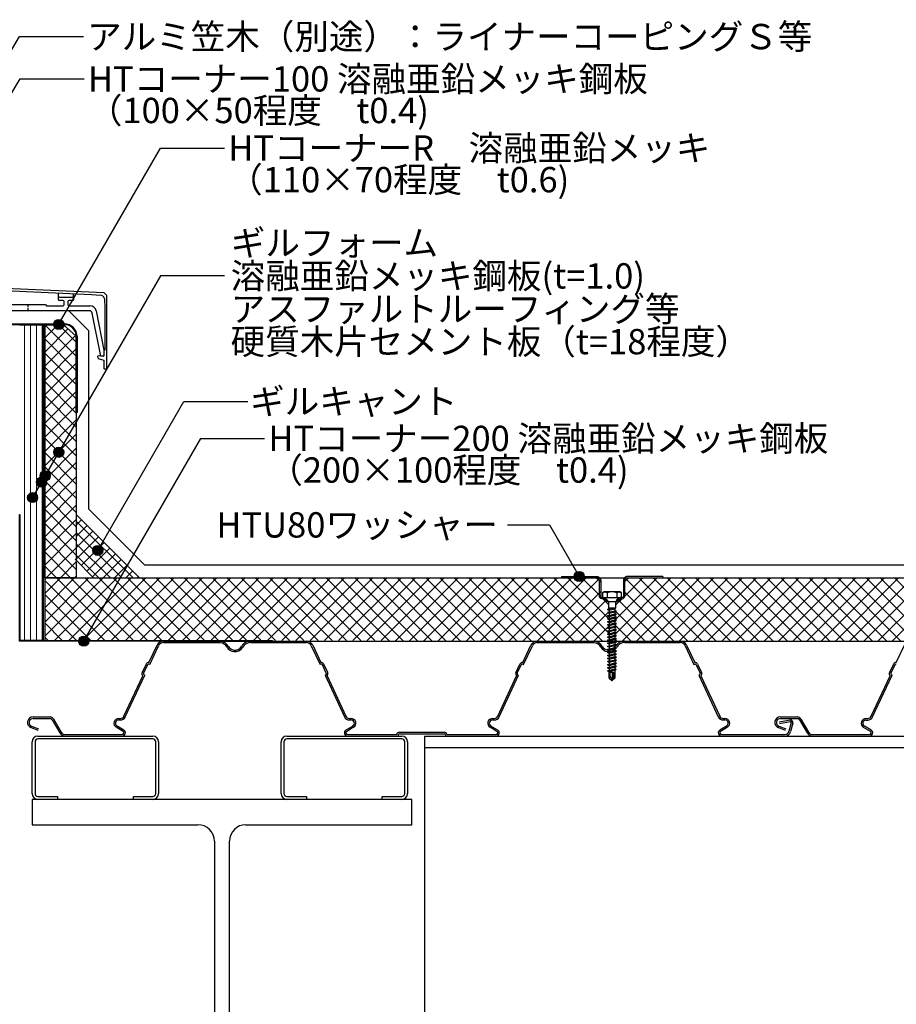
# Model space of a CAD drawing. Units: millimetres. Extents: x 0 to 2760, y 13860 to 15770.
# Drawn here: x 901 to 1594, y 14355 to 15133 of the extents above; entities that cross this region are included whole.
import ezdxf
from ezdxf.enums import TextEntityAlignment as Align

# ---------------------------------------------------------------- set-up
doc = ezdxf.new("R2010")
doc.units = ezdxf.units.MM
for name, pattern in [('DASHED', [19.05, 12.7, -6.35]), ('DASHED2', [9.525, 6.35, -3.175]), ('PLINE2', [3, 2.1, -0.9])]:
    doc.linetypes.add(name, pattern=pattern)
for name, color, linetype in [('bo-do', 3, 'Continuous'), ('BOUSUI', 1, 'Continuous'), ('dannnetu', 6, 'Continuous'), ('dekki', 3, 'Continuous'), ('KANAMONO', 5, 'Continuous'), ('KANAMONO_SCREW', 4, 'Continuous'), ('kasagi', 150, 'Continuous'), ('MOJI', 7, 'Continuous'), ('TEKKOTU', 7, 'Continuous')]:
    doc.layers.add(name, color=color, linetype=linetype)
doc.layers.add('HATCH', color=9, linetype='Continuous', lineweight=9)
doc.styles.add('MSゴシック', font='txt')
pattern_1 = [(45, (-1e-11, 13860), (-5.61266, 5.61266), []), (135, (-1e-11, 13860), (-5.61266, -5.61266), [])]

msp = doc.modelspace()

# ---------------------------------------------------------------- hatches: boundary and pattern name
at = {"layer": 'HATCH'}
h = msp.add_hatch(dxfattribs=at)
h.set_pattern_fill('ANSI31', color=256, scale=1.5, angle=45, style=0)
h.set_pattern_definition([(90, (-1e-11, 13860), (-4.7625, 0), [])])
h.paths.add_polyline_path([(900.92, 14742.29), (901.32, 14742.29), (901.32, 14642.69), (918.86, 14642.69), (918.86, 14892.29), (900.92, 14892.29)])
h = msp.add_hatch(dxfattribs=at)
h.set_pattern_fill('ANSI37', color=256, scale=2.5, style=0)
h.set_pattern_definition(pattern_1)
h.paths.add_polyline_path([(945.85, 14883.3), (935.86, 14892.29), (920.86, 14892.29), (920.86, 14692.29), (945.86, 14692.29)])
h = msp.add_hatch(dxfattribs=at)
h.set_pattern_fill('ANSI37', color=256, scale=2, style=0)
h.set_pattern_definition([(45, (-1e-11, 13860), (-4.490128, 4.490128), []), (135, (-1e-11, 13860), (-4.490128, -4.490128), [])])
h.paths.add_polyline_path([(945.86, 14742.29), (945.86, 14705.94), (959.5, 14692.29), (995.86, 14692.29)])
h = msp.add_hatch(dxfattribs=at)
h.set_pattern_fill('ANSI37', color=256, scale=2.5, style=0)
h.set_pattern_definition(pattern_1)
edge = h.paths.add_edge_path()
edge.add_arc((1357.2, 14690.29), 3, 360, 401.81031)
edge.add_line((1359.44, 14692.29), (920.86, 14692.29))
edge.add_line((920.86, 14692.29), (920.86, 14642.69))
edge.add_line((920.86, 14642.69), (1100.92, 14642.69))
edge.add_line((1100.92, 14642.69), (1366.27, 14642.6))
edge.add_line((1366.27, 14642.6), (1365.57, 14643.01))
edge.add_line((1365.57, 14643.01), (1366.87, 14643.35))
edge.add_line((1366.87, 14643.35), (1366.87, 14644.67))
edge.add_line((1366.87, 14644.67), (1365.57, 14645.43))
edge.add_line((1365.57, 14645.43), (1366.87, 14645.77))
edge.add_line((1366.87, 14645.77), (1366.87, 14647.09))
edge.add_line((1366.87, 14647.09), (1365.57, 14647.85))
edge.add_line((1365.57, 14647.85), (1366.87, 14648.19))
edge.add_line((1366.87, 14648.19), (1366.87, 14649.51))
edge.add_line((1366.87, 14649.51), (1365.57, 14650.27))
edge.add_line((1365.57, 14650.27), (1366.87, 14650.61))
edge.add_line((1366.87, 14650.61), (1366.87, 14651.93))
edge.add_line((1366.87, 14651.93), (1365.57, 14652.69))
edge.add_line((1365.57, 14652.69), (1366.87, 14653.03))
edge.add_line((1366.87, 14653.03), (1366.87, 14654.35))
edge.add_line((1366.87, 14654.35), (1365.57, 14655.11))
edge.add_line((1365.57, 14655.11), (1366.87, 14655.45))
edge.add_line((1366.87, 14655.45), (1366.87, 14656.77))
edge.add_line((1366.87, 14656.77), (1365.57, 14657.53))
edge.add_line((1365.57, 14657.53), (1366.87, 14657.87))
edge.add_line((1366.87, 14657.87), (1366.87, 14659.19))
edge.add_line((1366.87, 14659.19), (1365.57, 14659.95))
edge.add_line((1365.57, 14659.95), (1366.87, 14660.29))
edge.add_line((1366.87, 14660.29), (1366.87, 14661.61))
edge.add_line((1366.87, 14661.61), (1365.57, 14662.37))
edge.add_line((1365.57, 14662.37), (1366.87, 14662.71))
edge.add_line((1366.87, 14662.71), (1366.87, 14664.03))
edge.add_line((1366.87, 14664.03), (1365.57, 14664.79))
edge.add_line((1365.57, 14664.79), (1366.87, 14665.13))
edge.add_line((1366.87, 14665.13), (1366.87, 14666.45))
edge.add_line((1366.87, 14666.45), (1365.57, 14667.21))
edge.add_line((1365.57, 14667.21), (1366.87, 14667.55))
edge.add_line((1366.87, 14667.55), (1366.37, 14668.29))
edge.add_line((1366.37, 14668.29), (1366.37, 14673.29))
edge.add_line((1366.37, 14673.29), (1362.87, 14676.79))
edge.add_line((1362.87, 14676.79), (1362.39, 14676.79))
edge.add_line((1362.39, 14676.79), (1361.62, 14676.79))
edge.add_line((1361.62, 14676.79), (1361.62, 14676.79))
edge.add_line((1361.62, 14676.79), (1361.2, 14676.79))
edge.add_arc((1361.2, 14677.79), 1, 180, 270, ccw=False)
edge.add_line((1360.2, 14677.79), (1360.2, 14690.29))
h = msp.add_hatch(dxfattribs=at)
h.set_pattern_fill('ANSI37', color=256, scale=2.5, style=0)
h.set_pattern_definition(pattern_1)
h.paths.add_polyline_path([(1646.74, 14692.29), (1381.2, 14692.29, 0.414208), (1379.2, 14690.29), (1378.33, 14679.44, -0.736801), (1377.2, 14675.79), (1376.39, 14675.79, 0.198912), (1375.69, 14675.5), (1375.61, 14675.46), (1371.87, 14672.68), (1371.87, 14666.48), (1371.37, 14666.34), (1372.67, 14666), (1371.37, 14665.24), (1371.37, 14663.92), (1372.67, 14663.58), (1371.37, 14662.82), (1371.37, 14661.5), (1372.67, 14661.16), (1371.37, 14660.4), (1371.37, 14659.08), (1372.67, 14658.74), (1371.37, 14657.98), (1371.37, 14656.66), (1372.67, 14656.32), (1371.37, 14655.56), (1371.37, 14654.24), (1372.67, 14653.9), (1371.37, 14653.14), (1371.37, 14651.82), (1372.67, 14651.48), (1371.37, 14650.72), (1371.37, 14649.4), (1372.67, 14649.06), (1371.37, 14648.3), (1371.37, 14646.98), (1372.67, 14646.64), (1371.37, 14645.88), (1371.37, 14644.56), (1372.67, 14644.22), (1371.37, 14643.46), (1371.37, 14642.29), (1661.74, 14642.29), (1661.74, 14667.29), (1646.74, 14667.29)])
h = msp.add_hatch(dxfattribs=at)
h.set_pattern_fill('ANSI37', color=256, scale=2.5, style=0)
h.set_pattern_definition(pattern_1)
h.paths.add_polyline_path([(1605.14, 14642.28), (1649.28, 14642.23, -0.031134), (1650.32, 14642.17, -0.232405), (1656.5, 14638.11, 0.232405), (1660.92, 14635.21, 0.302165), (1666.87, 14638.13, -0.273528), (1674.31, 14642.32), (1718.12, 14642.32, -0.291476), (1723.13, 14639.12), (1729.56, 14625.34, -0.327392), (1731.85, 14624.15), (1734.99, 14617.42, -0.338944), (1734.47, 14614.82), (1749.31, 14582.99, 0.291476), (1752.15, 14581.18), (1753.45, 14581.18, -0.768835), (1755.4, 14574.18), (1755.4, 14574.18), (1755.4, 14574.18, 0.768971), (1753.45, 14581.18), (1752.15, 14581.18, -0.291476), (1749.31, 14582.99), (1749.31, 14582.98), (1734.47, 14614.82, 0.338944), (1734.99, 14617.42), (1731.85, 14624.15, 0.327392), (1729.56, 14625.34), (1723.13, 14639.12, 0.291476), (1718.12, 14642.32), (1674.31, 14642.32, 0.274099), (1666.84, 14638.15, -0.301254), (1660.92, 14635.21, -0.232405), (1656.5, 14638.11, 0.232405), (1650.32, 14642.17, 0.031134), (1649.28, 14642.23), (1605.15, 14642.28, 0.288901), (1600.19, 14639.08), (1593.79, 14625.37, 0.345965), (1591.44, 14624.05), (1588.34, 14617.42, 0.333627), (1588.88, 14614.86), (1574.01, 14582.98, -0.291408), (1571.17, 14581.18), (1569.78, 14581.18, 0.758712), (1567.92, 14574.18), (1567.92, 14574.18), (1567.92, 14574.18, -0.75885), (1569.78, 14581.18), (1571.17, 14581.18, 0.291408), (1574.01, 14582.98), (1588.88, 14614.86, -0.333627), (1588.34, 14617.42), (1588.34, 14617.42), (1591.44, 14624.05, -0.345965), (1593.79, 14625.37), (1600.19, 14639.08, -0.288643)], flags=16)
h.paths.add_polyline_path([(1460.33, 14574.2, 0.768971), (1458.37, 14581.19), (1457.08, 14581.2, -0.291476), (1454.24, 14583), (1454.24, 14583), (1454.24, 14583, 0.291476), (1457.08, 14581.2), (1458.38, 14581.19, -0.768835), (1460.33, 14574.2), (1460.33, 14574.2)], flags=16)
h.paths.add_polyline_path([(2044.74, 14582.99, 0.291476), (2047.58, 14581.18), (2048.88, 14581.18, -0.768835), (2050.83, 14574.18), (2050.84, 14574.18), (2050.83, 14574.18, 0.768971), (2048.88, 14581.18), (2047.58, 14581.18, -0.291476), (2044.74, 14582.99), (2044.74, 14582.98)], flags=16)
h.paths.add_polyline_path([(2158.42, 14574.16, -0.75885), (2160.28, 14581.16), (2161.68, 14581.16, 0.291408), (2164.51, 14582.97), (2179.39, 14614.84, -0.333627), (2178.85, 14617.4), (2178.84, 14617.4), (2178.85, 14617.4, 0.333627), (2179.39, 14614.84), (2164.51, 14582.97, -0.291408), (2161.68, 14581.16), (2160.28, 14581.16, 0.758712), (2158.42, 14574.16), (2158.42, 14574.16)], flags=16)
h.paths.add_polyline_path([(1454.31, 14572.04), (1459.72, 14575.23), (1459.72, 14575.23)])
at = {"layer": 'MOJI'}
h = msp.add_hatch(color=256, dxfattribs=at)
edge = h.paths.add_edge_path()
edge.add_arc((931.98, 14892.48), 4, 0, 360)
h = msp.add_hatch(color=256, dxfattribs=at)
edge = h.paths.add_edge_path()
edge.add_arc((931.98, 14791.47), 4, 0, 360)
h = msp.add_hatch(color=256, dxfattribs=at)
edge = h.paths.add_edge_path()
edge.add_arc((918.37, 14767.91), 4, 0, 360)
h = msp.add_hatch(color=256, dxfattribs=at)
edge = h.paths.add_edge_path()
edge.add_arc((921.28, 14772.94), 4, 0, 360)
h = msp.add_hatch(color=256, dxfattribs=at)
edge = h.paths.add_edge_path()
edge.add_arc((911.32, 14755.69), 4, 0, 360)
h = msp.add_hatch(color=7, dxfattribs=at)
edge = h.paths.add_edge_path()
edge.add_arc((962.84, 14713.96), 4, 0, 360)
h = msp.add_hatch(color=256, dxfattribs=at)
edge = h.paths.add_edge_path()
edge.add_arc((1343.2, 14693.29), 4, 0, 360)
h = msp.add_hatch(color=256, dxfattribs=at)
edge = h.paths.add_edge_path()
edge.add_arc((951.71, 14642.3), 4, 0, 360)

# ---------------------------------------------------------------- linework, layer by layer
at = {"layer": 'bo-do'}
for p, q in [((900.92, 14892.29), (918.86, 14892.29)), ((918.86, 14892.29), (918.86, 14642.69)), ((918.86, 14892.29), (919.86, 14892.29)), ((919.26, 14642.69), (901.32, 14642.69))]:
    msp.add_line(p, q, dxfattribs=at)
at = {"layer": 'bo-do', "color": 3}
for p in [(901.32, 14642.69), (901.32, 14742.29)]:
    msp.add_line(p, (901.32, 14742.29), dxfattribs=at)
at = {"layer": 'BOUSUI'}
for p, q in [((940, 14903.29), (775.92, 14903.29)), ((955.86, 14887.44), (940, 14903.29)), ((955.86, 14746.44), (955.86, 14887.44)), ((1000, 14702.29), (955.86, 14746.44)), ((2281, 14702.29), (1000, 14702.29))]:
    msp.add_line(p, q, dxfattribs=at)
at = {"layer": 'BOUSUI', "linetype": 'DASHED', "lineweight": 15, "ltscale": 0.2}
msp.add_line((919.36, 14892.29), (919.36, 14643.02), dxfattribs=at)
at = {"layer": 'dannnetu'}
for p, q in [((920.86, 14892.29), (935.86, 14892.29)), ((920.86, 14842.29), (920.86, 14892.29)), ((935.86, 14892.29), (945.86, 14883.29)), ((945.86, 14883.29), (945.86, 14692.29)), ((920.86, 14692.29), (920.86, 14842.29)), ((920.86, 14842.29), (920.86, 14842.29)), ((945.86, 14742.29), (995.86, 14692.29)), ((944.86, 14706.94), (959.5, 14692.29)), ((945.86, 14692.29), (920.86, 14692.29)), ((921.92, 14692.29), (2280, 14692.29)), ((1050.92, 14642.29), (2280, 14642.29))]:
    msp.add_line(p, q, dxfattribs=at)
at = {"layer": 'dekki', "linetype": 'Continuous'}
for p, q in [((1014.7, 14642.29), (1058.93, 14642.29)), ((1014.7, 14641.09), (1058.93, 14641.09)), ((1083.79, 14642.33), (1127.62, 14642.33)), ((1083.79, 14641.13), (1127.62, 14641.13)), ((1310.13, 14642.29), (1354.36, 14642.29)), ((1310.13, 14641.09), (1354.36, 14641.09)), ((1379.22, 14642.33), (1423.05, 14642.33)), ((1379.22, 14641.13), (1423.05, 14641.13)), ((1003.29, 14625.39), (1009.68, 14639.1)), ((1003.93, 14623.93), (1010.77, 14638.6)), ((1131.54, 14638.63), (1138.42, 14623.89)), ((1132.63, 14639.14), (1139.06, 14625.36)), ((1298.69, 14625.32), (1305.12, 14639.1)), ((1299.33, 14623.85), (1306.2, 14638.6)), ((1426.97, 14638.63), (1433.85, 14623.89)), ((1428.06, 14639.14), (1434.49, 14625.36)), ((1593.79, 14625.37), (1600.19, 14639.08)), ((1000.97, 14624.16), (997.84, 14617.44)), ((1003.93, 14623.93), (1003.29, 14624.16)), ((1139.05, 14624.12), (1138.42, 14623.89)), ((1144.5, 14617.4), (1141.37, 14624.12)), ((1293.24, 14617.37), (1296.37, 14624.09)), ((1298.69, 14624.09), (1299.33, 14623.85)), ((1433.85, 14623.89), (1434.49, 14624.12)), ((1436.8, 14624.12), (1439.94, 14617.4)), ((1591.48, 14624.14), (1588.34, 14617.42)), ((1002.06, 14623.65), (998.92, 14616.93)), ((1143.41, 14616.9), (1140.28, 14623.62)), ((1294.32, 14616.86), (1297.46, 14623.58)), ((1435.72, 14623.62), (1438.85, 14616.9)), ((1592.56, 14623.63), (1589.43, 14616.91)), ((983.51, 14583), (998.38, 14614.87)), ((984.59, 14582.5), (999.96, 14615.42)), ((999.48, 14615.59), (999.96, 14615.42)), ((1142.86, 14615.56), (1142.38, 14615.38)), ((1142.38, 14615.38), (1157.72, 14582.5)), ((1143.96, 14614.84), (1158.81, 14583)), ((1278.94, 14583), (1293.78, 14614.8)), ((1280.03, 14582.5), (1295.36, 14615.35)), ((1294.88, 14615.52), (1295.36, 14615.35)), ((1438.29, 14615.56), (1437.81, 14615.38)), ((1437.81, 14615.38), (1453.15, 14582.5)), ((1439.39, 14614.84), (1454.24, 14583)), ((1574.01, 14582.99), (1588.88, 14614.86)), ((1575.1, 14582.48), (1590.46, 14615.4)), ((1589.98, 14615.57), (1590.46, 14615.4)), ((911.69, 14582.38), (925.18, 14582.38)), ((911.69, 14581.18), (925.18, 14581.18)), ((926.89, 14580.19), (932.86, 14569.85)), ((927.93, 14580.79), (933.9, 14570.45)), ((979.32, 14581.19), (980.67, 14581.19)), ((979.32, 14579.99), (980.67, 14579.99)), ((1161.64, 14581.19), (1162.99, 14581.19)), ((1161.64, 14579.99), (1162.99, 14579.99)), ((1274.76, 14581.19), (1276.1, 14581.19)), ((1274.76, 14579.99), (1276.1, 14579.99)), ((1457.08, 14581.19), (1458.42, 14581.19)), ((1457.08, 14579.99), (1458.42, 14579.99)), ((1501.15, 14578.42), (1510.08, 14579.99)), ((1501.36, 14577.24), (1510.28, 14578.81)), ((1502.2, 14582.36), (1515.69, 14582.36)), ((1502.2, 14581.16), (1515.69, 14581.16)), ((1510.74, 14577.83), (1508.95, 14571.15)), ((1511.9, 14577.52), (1510.11, 14570.84)), ((1517.39, 14580.17), (1523.36, 14569.84)), ((1518.43, 14580.77), (1524.4, 14570.43)), ((1569.83, 14581.18), (1571.17, 14581.18)), ((1569.83, 14579.98), (1571.17, 14579.98)), ((910.15, 14573.96), (915.58, 14572)), ((910.55, 14575.09), (915.99, 14573.13)), ((982.79, 14571.03), (977.41, 14574.2)), ((983.4, 14572.06), (978.02, 14575.23)), ((1164.29, 14575.23), (1158.91, 14572.06)), ((1164.9, 14574.2), (1159.52, 14571.03)), ((1201.15, 14570.37), (1236.59, 14570.37)), ((1278.23, 14571.03), (1272.85, 14574.2)), ((1278.84, 14572.06), (1273.46, 14575.23)), ((1459.72, 14575.23), (1454.34, 14572.06)), ((1460.33, 14574.2), (1454.95, 14571.03)), ((1500.65, 14573.94), (1506.09, 14571.98)), ((1501.06, 14575.07), (1506.49, 14573.11)), ((1573.3, 14571.01), (1567.92, 14574.18)), ((1573.91, 14572.04), (1568.53, 14575.21)), ((936.81, 14568.49), (982.1, 14568.49)), ((936.81, 14567.29), (982.1, 14567.29)), ((1160.21, 14568.49), (1198.99, 14568.49)), ((1160.21, 14567.29), (1200.17, 14567.29)), ((1200.17, 14568.18), (1200.17, 14567.29)), ((1201.15, 14569.17), (1236.59, 14569.17)), ((1237.58, 14568.18), (1237.58, 14567.29)), ((1237.58, 14567.29), (1277.54, 14567.29)), ((1238.76, 14568.49), (1277.54, 14568.49)), ((1455.64, 14568.49), (1505.85, 14568.49)), ((1455.64, 14567.29), (1505.85, 14567.29)), ((1527.32, 14568.48), (1572.61, 14568.48)), ((1527.32, 14567.28), (1572.61, 14567.28))]:
    msp.add_line(p, q, dxfattribs=at)
for centre, radius, start, end in [((1014.7, 14636.76), 5.53, 90, 154.98576), ((1014.7, 14636.76), 4.33, 90, 154.98576), ((1058.78, 14633.86), 7.19, 82.86687, 89.58527), ((1058.78, 14633.86), 8.39, 82.86687, 89.58527), ((1058.78, 14633.86), 7.19, 30.53595, 82.86697), ((1058.78, 14633.86), 8.39, 30.53595, 82.86697), ((1083.62, 14633.95), 8.39, 88.6459, 149.83797), ((1083.62, 14633.95), 7.19, 88.6459, 149.83797), ((1127.62, 14636.8), 5.53, 24.99945, 90), ((1127.62, 14636.8), 4.33, 24.99945, 90), ((1310.13, 14636.76), 5.53, 90, 154.98576), ((1310.13, 14636.76), 4.33, 90, 154.98576), ((1354.21, 14633.86), 7.19, 82.86687, 89.58527), ((1354.21, 14633.86), 7.19, 30.53595, 82.86697), ((1354.21, 14633.86), 8.39, 30.53595, 82.86697), ((1379.05, 14633.95), 8.39, 88.6459, 149.83797), ((1379.05, 14633.95), 7.19, 88.6459, 149.83797), ((1423.05, 14636.8), 5.53, 24.99945, 90), ((1423.05, 14636.8), 4.33, 24.99945, 90), ((1071.16, 14641.17), 7.19, 210.53595, 262.86697), ((1071.16, 14641.17), 5.99, 210.53595, 262.86697), ((1071.16, 14641.17), 7.19, 262.86687, 329.83797), ((1071.16, 14641.17), 5.99, 262.86687, 329.83797), ((1366.59, 14641.17), 7.19, 210.53595, 262.86697), ((1366.59, 14641.17), 5.99, 210.53595, 262.86697), ((1366.59, 14641.17), 7.19, 262.86687, 329.83797), ((1366.59, 14641.17), 5.99, 262.86687, 329.83797), ((1002.95, 14623.23), 2.18, 81.14786, 154.98886), ((1002.95, 14623.23), 0.985, 69.99548, 154.98886), ((1139.39, 14623.2), 0.985, 25.0069, 109.99638), ((1139.39, 14623.2), 2.18, 25.0069, 98.80468), ((1298.35, 14623.16), 2.18, 81.17688, 154.99098), ((1298.35, 14623.16), 0.985, 70.00018, 154.99098), ((1434.82, 14623.2), 2.18, 25.00584, 98.80468), ((1434.82, 14623.2), 0.985, 25.00584, 109.99873), ((1593.45, 14623.22), 2.18, 81.14786, 154.98886), ((1593.45, 14623.22), 0.985, 69.99548, 154.98886), ((999.82, 14616.52), 2.18, 154.99098, 228.78021), ((999.82, 14616.52), 0.985, 154.99098, 249.9989), ((1142.52, 14616.48), 0.985, 290.0011, 24.99782), ((1142.52, 14616.48), 2.18, 311.19604, 24.99782), ((1295.22, 14616.45), 2.18, 154.99098, 228.78594), ((1295.22, 14616.45), 0.986, 155.04404, 249.93234), ((1437.95, 14616.48), 0.985, 290.00217, 25.00584), ((1437.95, 14616.48), 2.18, 311.19604, 25.00584), ((1590.32, 14616.5), 2.18, 154.99098, 228.78021), ((1590.32, 14616.5), 0.985, 154.99098, 249.9989), ((911.69, 14578.03), 4.35, 90, 248.78319), ((911.69, 14578.03), 3.15, 90, 248.78319), ((925.18, 14579.21), 3.17, 29.99918, 90), ((925.18, 14579.21), 1.97, 29.99918, 90), ((979.32, 14577.44), 3.76, 90, 239.49931), ((979.32, 14577.44), 2.56, 90, 239.49931), ((980.67, 14584.33), 3.13, 270, 335.00055), ((980.67, 14584.33), 4.33, 270, 335.00055), ((1161.64, 14584.33), 4.33, 204.99945, 270), ((1161.64, 14584.33), 3.13, 204.99945, 270), ((1162.99, 14577.44), 3.76, 300.50069, 90), ((1162.99, 14577.44), 2.56, 300.50069, 90), ((1274.76, 14577.44), 3.76, 90, 239.49931), ((1274.76, 14577.44), 2.56, 90, 239.49931), ((1276.1, 14584.33), 3.13, 270, 335.00055), ((1276.1, 14584.33), 4.33, 270, 335.00055), ((1457.08, 14584.33), 4.33, 204.99945, 270), ((1457.08, 14584.33), 3.13, 204.99945, 270), ((1458.42, 14577.44), 3.76, 300.50069, 90), ((1458.42, 14577.44), 2.56, 300.50069, 90), ((1502.2, 14578.01), 4.35, 90, 248.78319), ((1502.2, 14578.01), 3.15, 90, 248.78319), ((1510, 14578.03), 1.97, 344.9969, 90), ((1510, 14578.03), 0.769, 344.9969, 90), ((1515.69, 14579.19), 3.17, 29.99918, 90), ((1515.69, 14579.19), 1.97, 29.99918, 90), ((1569.83, 14577.42), 3.76, 90, 239.49931), ((1569.83, 14577.42), 2.56, 90, 239.49931), ((1571.17, 14584.31), 3.13, 270, 335.00055), ((1571.17, 14584.31), 4.33, 270, 335.00055), ((936.81, 14571.63), 4.33, 203.67883, 270), ((936.81, 14571.63), 3.13, 203.67883, 270), ((982.1, 14569.85), 2.56, 270, 59.49931), ((982.1, 14569.85), 1.36, 270, 59.49931), ((1160.21, 14569.85), 2.56, 120.50069, 270), ((1160.21, 14569.85), 1.36, 120.50069, 270), ((1201.15, 14568.18), 2.18, 90, 171.73136), ((1236.59, 14568.18), 2.18, 8.26864, 90), ((1277.54, 14569.85), 2.56, 270, 59.49931), ((1277.54, 14569.85), 1.36, 270, 59.49931), ((1455.64, 14569.85), 2.56, 120.50069, 270), ((1455.64, 14569.85), 1.36, 120.50069, 270), ((1505.85, 14571.63), 3.13, 270, 350.00136), ((1505.85, 14571.63), 4.33, 270, 350.00136), ((1527.32, 14571.61), 4.33, 203.67883, 270), ((1527.32, 14571.61), 3.13, 203.67883, 270), ((1572.61, 14569.84), 2.56, 270, 59.49931), ((1572.61, 14569.84), 1.36, 270, 59.49931), ((1201.15, 14568.18), 0.985, 90, 180), ((1236.59, 14568.18), 0.985, 0, 90)]:
    msp.add_arc(centre, radius, start, end, dxfattribs=at)
at = {"layer": 'KANAMONO', "color": 4}
for p, q in [((846.46, 14892.89), (936.46, 14892.89)), ((936.46, 14892.29), (846.46, 14892.29)), ((945.86, 14822.89), (945.86, 14882.89)), ((946.46, 14882.89), (946.46, 14822.89)), ((946.46, 14822.89), (945.86, 14822.89))]:
    msp.add_line(p, q, dxfattribs=at)
at = {"layer": 'KANAMONO'}
for p, q in [((919.26, 14892.29), (920.26, 14892.29)), ((919.86, 14642.69), (919.86, 14892.29)), ((920.86, 14892.29), (920.86, 14642.69)), ((1329.2, 14693.29), (1329.2, 14692.29)), ((1409.2, 14693.29), (1409.2, 14692.29)), ((910.92, 14521.89), (910.92, 14562.69)), ((913.22, 14562.69), (913.22, 14521.89)), ((915.52, 14567.29), (1006.32, 14567.29)), ((1006.32, 14564.99), (915.52, 14564.99)), ((1008.62, 14521.89), (1008.62, 14562.69)), ((1010.92, 14562.69), (1010.92, 14521.89)), ((1107.63, 14521.89), (1107.63, 14562.69)), ((1109.93, 14562.69), (1109.93, 14521.89)), ((1112.23, 14567.29), (1203.03, 14567.29)), ((1203.03, 14564.99), (1112.23, 14564.99)), ((1205.33, 14521.89), (1205.33, 14562.69)), ((1207.63, 14562.69), (1207.63, 14521.89)), ((915.52, 14519.59), (930.92, 14519.59)), ((930.92, 14517.29), (915.52, 14517.29)), ((930.92, 14519.59), (930.92, 14517.29)), ((990.92, 14517.29), (990.92, 14519.59)), ((990.92, 14519.59), (1006.32, 14519.59)), ((1006.32, 14517.29), (990.92, 14517.29)), ((1112.23, 14519.59), (1127.63, 14519.59)), ((1127.63, 14517.29), (1112.23, 14517.29)), ((1127.63, 14519.59), (1127.63, 14517.29)), ((1187.63, 14517.29), (1187.63, 14519.59)), ((1187.63, 14519.59), (1203.03, 14519.59)), ((1203.03, 14517.29), (1187.63, 14517.29))]:
    msp.add_line(p, q, dxfattribs=at)
at = {"layer": 'KANAMONO', "linetype": 'DASHED2'}
msp.add_line((1362.39, 14676.79), (1375.85, 14676.79), dxfattribs=at)
at = {"layer": 'KANAMONO', "color": 3}
msp.add_lwpolyline([(1100.92, 14642.29), (900.92, 14642.29), (900.92, 14742.29), (901.32, 14742.29), (901.32, 14642.69), (1100.92, 14642.69)], close=True, dxfattribs=at)
at = {"layer": 'KANAMONO'}
for points in [[(1329.2, 14693.29), (1357.2, 14693.29, -0.414214), (1360.2, 14690.29), (1360.2, 14677.79, 0.414214), (1361.2, 14676.79), (1362.01, 14676.79, -0.161223), (1363.2, 14676.4), (1365.7, 14674.54), (1365.7, 14673.29), (1362.6, 14675.6, 0.161223), (1362.01, 14675.79), (1361.2, 14675.79, -0.414214), (1359.2, 14677.79), (1359.2, 14690.29, 0.414214), (1357.2, 14692.29), (1329.2, 14692.29)], [(1409.2, 14693.29), (1381.2, 14693.29, 0.414214), (1378.2, 14690.29), (1378.2, 14677.79, -0.414214), (1377.2, 14676.79), (1376.39, 14676.79, 0.161223), (1375.2, 14676.4), (1372.7, 14674.54), (1372.7, 14673.29), (1375.8, 14675.6, -0.161223), (1376.39, 14675.79), (1377.2, 14675.79, 0.414214), (1379.2, 14677.79), (1379.2, 14690.29, -0.414214), (1381.2, 14692.29), (1409.2, 14692.29)]]:
    msp.add_lwpolyline(points, format="xyb", dxfattribs=at)
at = {"layer": 'KANAMONO', "color": 4}
for radius in [10, 9.4]:
    msp.add_arc((936.46, 14882.89), radius, 0, 90, dxfattribs=at)
at = {"layer": 'KANAMONO'}
for centre, radius, start, end in [((915.52, 14562.69), 4.6, 90, 180), ((915.52, 14562.69), 2.3, 90, 180), ((1006.32, 14562.69), 4.6, 0, 90), ((1006.32, 14562.69), 2.3, 0, 90), ((1112.23, 14562.69), 4.6, 90, 180), ((1112.23, 14562.69), 2.3, 90, 180), ((1203.03, 14562.69), 4.6, 0, 90), ((1203.03, 14562.69), 2.3, 0, 90), ((915.52, 14521.89), 4.6, 180, 270), ((915.52, 14521.89), 2.3, 180, 270), ((1006.32, 14521.89), 2.3, 270, 0), ((1006.32, 14521.89), 4.6, 270, 0), ((1112.23, 14521.89), 4.6, 180, 270), ((1112.23, 14521.89), 2.3, 180, 270), ((1203.03, 14521.89), 2.3, 270, 0), ((1203.03, 14521.89), 4.6, 270, 0)]:
    msp.add_arc(centre, radius, start, end, dxfattribs=at)
at = {"layer": 'KANAMONO_SCREW', "ltscale": 20}
for p, q in [((1365.37, 14680.42), (1365.37, 14676.79)), ((1372.88, 14680.42), (1372.88, 14676.79))]:
    msp.add_line(p, q, dxfattribs=at)
at = {"layer": 'KANAMONO_SCREW'}
for p, q in [((1362.87, 14676.79), (1366.37, 14673.29)), ((1366.37, 14673.29), (1366.37, 14668.29)), ((1371.87, 14673.29), (1366.37, 14673.29)), ((1375.37, 14676.79), (1371.87, 14673.29)), ((1371.87, 14673.29), (1371.87, 14668.29)), ((1365.57, 14667.21), (1369.63, 14668.29)), ((1371.87, 14668.28), (1365.57, 14667.21)), ((1365.57, 14667.21), (1366.87, 14667.55)), ((1366.87, 14666.45), (1365.57, 14667.21)), ((1365.57, 14664.79), (1371.37, 14666.34)), ((1372.67, 14666), (1365.57, 14664.79)), ((1365.57, 14664.79), (1366.87, 14665.13)), ((1366.87, 14664.03), (1365.57, 14664.79)), ((1365.57, 14662.37), (1371.37, 14663.92)), ((1372.67, 14663.58), (1365.57, 14662.37)), ((1371.87, 14668.29), (1366.37, 14668.29)), ((1366.37, 14668.29), (1366.87, 14667.55)), ((1371.37, 14667.66), (1366.87, 14666.45)), ((1366.87, 14666.45), (1366.87, 14665.13)), ((1371.37, 14665.24), (1366.87, 14664.03)), ((1366.87, 14664.03), (1366.87, 14662.71)), ((1371.37, 14662.82), (1366.87, 14661.61)), ((1371.37, 14667.66), (1371.87, 14668.28)), ((1371.37, 14667.66), (1371.37, 14666.34)), ((1372.67, 14666), (1371.37, 14666.34)), ((1371.37, 14665.24), (1372.67, 14666)), ((1371.37, 14665.24), (1371.37, 14663.92)), ((1372.67, 14663.58), (1371.37, 14663.92)), ((1371.37, 14662.82), (1372.67, 14663.58)), ((1371.37, 14662.82), (1371.37, 14661.5)), ((1365.57, 14662.37), (1366.87, 14662.71)), ((1366.87, 14661.61), (1365.57, 14662.37)), ((1365.57, 14659.95), (1371.37, 14661.5)), ((1372.67, 14661.16), (1365.57, 14659.95)), ((1365.57, 14659.95), (1366.87, 14660.29)), ((1366.87, 14659.19), (1365.57, 14659.95)), ((1365.57, 14657.53), (1371.37, 14659.08)), ((1372.67, 14658.74), (1365.57, 14657.53)), ((1365.57, 14657.53), (1366.87, 14657.87)), ((1366.87, 14656.77), (1365.57, 14657.53)), ((1365.57, 14655.11), (1371.37, 14656.66)), ((1372.67, 14656.32), (1365.57, 14655.11)), ((1365.57, 14655.11), (1366.87, 14655.45)), ((1366.87, 14654.35), (1365.57, 14655.11)), ((1366.87, 14661.61), (1366.87, 14660.29)), ((1371.37, 14660.4), (1366.87, 14659.19)), ((1366.87, 14659.19), (1366.87, 14657.87)), ((1371.37, 14657.98), (1366.87, 14656.77)), ((1366.87, 14656.77), (1366.87, 14655.45)), ((1371.37, 14655.56), (1366.87, 14654.35)), ((1372.67, 14661.16), (1371.37, 14661.5)), ((1371.37, 14660.4), (1372.67, 14661.16)), ((1371.37, 14660.4), (1371.37, 14659.08)), ((1372.67, 14658.74), (1371.37, 14659.08)), ((1371.37, 14657.98), (1372.67, 14658.74)), ((1371.37, 14657.98), (1371.37, 14656.66)), ((1372.67, 14656.32), (1371.37, 14656.66)), ((1371.37, 14655.56), (1372.67, 14656.32)), ((1371.37, 14655.56), (1371.37, 14654.24)), ((1365.57, 14652.69), (1371.37, 14654.24)), ((1372.67, 14653.9), (1365.57, 14652.69)), ((1365.57, 14652.69), (1366.87, 14653.03)), ((1366.87, 14651.93), (1365.57, 14652.69)), ((1365.57, 14650.27), (1371.37, 14651.82)), ((1372.67, 14651.48), (1365.57, 14650.27)), ((1365.57, 14650.27), (1366.87, 14650.61)), ((1366.87, 14649.51), (1365.57, 14650.27)), ((1365.57, 14647.85), (1371.37, 14649.4)), ((1372.67, 14649.06), (1365.57, 14647.85)), ((1365.57, 14647.85), (1366.87, 14648.19)), ((1366.87, 14647.09), (1365.57, 14647.85)), ((1366.87, 14654.35), (1366.87, 14653.03)), ((1371.37, 14653.14), (1366.87, 14651.93)), ((1366.87, 14651.93), (1366.87, 14650.61)), ((1371.37, 14650.72), (1366.87, 14649.51)), ((1366.87, 14649.51), (1366.87, 14648.19)), ((1371.37, 14648.3), (1366.87, 14647.09)), ((1372.67, 14653.9), (1371.37, 14654.24)), ((1371.37, 14653.14), (1372.67, 14653.9)), ((1371.37, 14653.14), (1371.37, 14651.82)), ((1372.67, 14651.48), (1371.37, 14651.82)), ((1371.37, 14650.72), (1372.67, 14651.48)), ((1371.37, 14650.72), (1371.37, 14649.4)), ((1372.67, 14649.06), (1371.37, 14649.4)), ((1371.37, 14648.3), (1372.67, 14649.06)), ((1371.37, 14648.3), (1371.37, 14646.98)), ((1365.57, 14645.43), (1371.37, 14646.98)), ((1372.67, 14646.64), (1365.57, 14645.43)), ((1365.57, 14645.43), (1366.87, 14645.77)), ((1366.87, 14644.67), (1365.57, 14645.43)), ((1365.57, 14643.01), (1371.37, 14644.56)), ((1372.67, 14644.22), (1365.57, 14643.01)), ((1365.57, 14643.01), (1366.87, 14643.35)), ((1366.87, 14642.25), (1365.57, 14643.01)), ((1365.57, 14640.59), (1371.37, 14642.14)), ((1372.67, 14641.8), (1365.57, 14640.59)), ((1365.57, 14640.59), (1366.87, 14640.93)), ((1366.87, 14639.83), (1365.57, 14640.59)), ((1365.57, 14638.17), (1371.37, 14639.72)), ((1366.87, 14647.09), (1366.87, 14645.77)), ((1371.37, 14645.88), (1366.87, 14644.67)), ((1366.87, 14644.67), (1366.87, 14643.35)), ((1371.37, 14643.46), (1366.87, 14642.25)), ((1366.87, 14642.25), (1366.87, 14640.93)), ((1371.37, 14641.04), (1366.87, 14639.83)), ((1366.87, 14639.83), (1366.87, 14638.51)), ((1372.67, 14646.64), (1371.37, 14646.98)), ((1371.37, 14645.88), (1372.67, 14646.64)), ((1371.37, 14645.88), (1371.37, 14644.56)), ((1372.67, 14644.22), (1371.37, 14644.56)), ((1371.37, 14643.46), (1372.67, 14644.22)), ((1371.37, 14643.46), (1371.37, 14642.14)), ((1372.67, 14641.8), (1371.37, 14642.14)), ((1371.37, 14641.04), (1372.67, 14641.8)), ((1371.37, 14641.04), (1371.37, 14639.72)), ((1372.67, 14639.38), (1371.37, 14639.72)), ((1372.67, 14639.38), (1365.57, 14638.17)), ((1365.57, 14638.17), (1366.87, 14638.51)), ((1366.87, 14637.41), (1365.57, 14638.17)), ((1365.57, 14635.75), (1371.37, 14637.3)), ((1372.67, 14636.96), (1365.57, 14635.75)), ((1365.57, 14635.75), (1366.87, 14636.09)), ((1366.87, 14634.99), (1365.57, 14635.75)), ((1365.57, 14633.33), (1371.37, 14634.88)), ((1372.67, 14634.54), (1365.57, 14633.33)), ((1365.57, 14633.33), (1366.87, 14633.67)), ((1366.87, 14632.57), (1365.57, 14633.33)), ((1365.57, 14630.91), (1371.37, 14632.46)), ((1372.67, 14632.12), (1365.57, 14630.91)), ((1371.37, 14638.62), (1366.87, 14637.41)), ((1366.87, 14637.41), (1366.87, 14636.09)), ((1371.37, 14636.2), (1366.87, 14634.99)), ((1366.87, 14634.99), (1366.87, 14633.67)), ((1371.37, 14633.78), (1366.87, 14632.57)), ((1366.87, 14632.57), (1366.87, 14631.25)), ((1371.37, 14638.62), (1372.67, 14639.38)), ((1371.37, 14638.62), (1371.37, 14637.3)), ((1372.67, 14636.96), (1371.37, 14637.3)), ((1371.37, 14636.2), (1372.67, 14636.96)), ((1371.37, 14636.2), (1371.37, 14634.88)), ((1372.67, 14634.54), (1371.37, 14634.88)), ((1371.37, 14633.78), (1372.67, 14634.54)), ((1371.37, 14633.78), (1371.37, 14632.46)), ((1372.67, 14632.12), (1371.37, 14632.46)), ((1371.37, 14631.36), (1372.67, 14632.12)), ((1365.57, 14630.91), (1366.87, 14631.25)), ((1366.87, 14630.15), (1365.57, 14630.91)), ((1365.57, 14628.49), (1371.37, 14630.04)), ((1372.67, 14629.7), (1365.57, 14628.49)), ((1365.57, 14628.49), (1366.87, 14628.83)), ((1366.87, 14627.73), (1365.57, 14628.49)), ((1365.57, 14626.07), (1371.37, 14627.62)), ((1372.67, 14627.28), (1365.57, 14626.07)), ((1365.57, 14626.07), (1366.87, 14626.41)), ((1366.87, 14625.31), (1365.57, 14626.07)), ((1365.57, 14623.65), (1371.37, 14625.2)), ((1372.67, 14624.86), (1365.57, 14623.65)), ((1365.57, 14623.65), (1366.87, 14623.99)), ((1371.37, 14631.36), (1366.87, 14630.15)), ((1366.87, 14630.15), (1366.87, 14628.83)), ((1371.37, 14628.94), (1366.87, 14627.73)), ((1366.87, 14627.73), (1366.87, 14626.41)), ((1371.37, 14626.52), (1366.87, 14625.31)), ((1366.87, 14625.31), (1366.87, 14623.99)), ((1371.37, 14624.1), (1366.87, 14622.89)), ((1371.37, 14631.36), (1371.37, 14630.04)), ((1372.67, 14629.7), (1371.37, 14630.04)), ((1371.37, 14628.94), (1372.67, 14629.7)), ((1371.37, 14628.94), (1371.37, 14627.62)), ((1372.67, 14627.28), (1371.37, 14627.62)), ((1371.37, 14626.52), (1372.67, 14627.28)), ((1371.37, 14626.52), (1371.37, 14625.2)), ((1372.67, 14624.86), (1371.37, 14625.2)), ((1371.37, 14624.1), (1372.67, 14624.86)), ((1371.37, 14624.1), (1371.37, 14622.78)), ((1366.87, 14622.89), (1365.57, 14623.65)), ((1365.57, 14621.23), (1371.37, 14622.78)), ((1372.67, 14622.44), (1365.57, 14621.23)), ((1365.57, 14621.23), (1366.87, 14621.57)), ((1366.87, 14620.47), (1365.57, 14621.23)), ((1372.55, 14620.02), (1365.7, 14618.81)), ((1365.7, 14618.81), (1366.87, 14619.12)), ((1366.87, 14618.13), (1365.7, 14618.81)), ((1366.82, 14617.84), (1371.42, 14617.84)), ((1366.87, 14622.89), (1366.87, 14621.57)), ((1371.37, 14621.68), (1366.87, 14620.47)), ((1366.87, 14620.47), (1366.87, 14619.12)), ((1366.87, 14619.12), (1371.37, 14620.33)), ((1371.37, 14619.34), (1366.87, 14618.13)), ((1366.87, 14618.13), (1366.87, 14617.84)), ((1372.67, 14622.44), (1371.37, 14622.78)), ((1371.37, 14621.68), (1372.67, 14622.44)), ((1371.37, 14621.68), (1371.37, 14620.33)), ((1372.55, 14620.02), (1371.37, 14620.33)), ((1371.37, 14619.34), (1372.55, 14620.02)), ((1371.37, 14619.34), (1371.37, 14617.84))]:
    msp.add_line(p, q, dxfattribs=at)
at = {"layer": 'KANAMONO_SCREW', "linetype": 'Continuous'}
for p, q in [((1366.82, 14612.96), (1366.82, 14617.84)), ((1367.56, 14614.29), (1367.56, 14617.84)), ((1369.49, 14614.04), (1369.49, 14617.84)), ((1370.64, 14614.13), (1370.64, 14617.84)), ((1370.96, 14613.18), (1370.96, 14617.84)), ((1371.42, 14617.84), (1371.42, 14612.96)), ((1367.22, 14613.41), (1366.82, 14612.96)), ((1366.82, 14612.96), (1368.94, 14611.19)), ((1367.95, 14613.46), (1368.22, 14613.23)), ((1368.91, 14612.09), (1369.12, 14611.14)), ((1368.94, 14611.19), (1369.12, 14611.14)), ((1369.11, 14613.39), (1369.49, 14614.04)), ((1369.27, 14611.75), (1369.12, 14611.14)), ((1369.12, 14611.14), (1369.31, 14611.19)), ((1370.64, 14614.13), (1369.27, 14611.75)), ((1370.96, 14613.18), (1369.27, 14611.75)), ((1369.27, 14611.75), (1369.31, 14611.19)), ((1371.42, 14612.96), (1369.31, 14611.19)), ((1370.96, 14613.18), (1371.42, 14612.96))]:
    msp.add_line(p, q, dxfattribs=at)
at = {"layer": 'KANAMONO_SCREW', "ltscale": 20}
msp.add_lwpolyline([(1376.63, 14680.42, 0.253089), (1372.88, 14680.42, 0.193162), (1365.37, 14680.42, 0.253089), (1361.62, 14680.42)], format="xyb", dxfattribs=at)
msp.add_lwpolyline([(1362.87, 14681.14), (1361.62, 14680.42), (1361.62, 14676.79), (1376.63, 14676.79), (1376.63, 14680.42), (1375.37, 14681.14)], close=True, dxfattribs=at)
at = {"layer": 'KANAMONO_SCREW', "linetype": 'Continuous'}
for centre, radius, start, end in [((1366.23, 14614.29), 1.33, 318.21456, 0), ((1367.61, 14613.06), 0.525, 50, 138.21456), ((1368.65, 14614.29), 1.09, 180, 230), ((1368.6, 14613.68), 0.591, 230, 330), ((1366.89, 14611.64), 2.07, 12.5, 50), ((1370.68, 14612.48), 1.81, 150, 192.5)]:
    msp.add_arc(centre, radius, start, end, dxfattribs=at)
at = {"layer": 'kasagi'}
for p, q in [((967.82, 14917.39), (764.92, 14926.41)), ((774.92, 14924.36), (957.82, 14916.23)), ((931.72, 14913.49), (931.72, 14917.39)), ((931.72, 14911.99), (931.72, 14913.49)), ((932.22, 14913.99), (943.22, 14913.99)), ((943.72, 14913.49), (943.72, 14916.86)), ((943.72, 14913.49), (943.72, 14911.99)), ((957.82, 14916.23), (965.27, 14915.6)), ((969.92, 14915.29), (967.82, 14917.39)), ((968.02, 14912.73), (968.32, 14905.29)), ((969.92, 14857.79), (969.92, 14915.29)), ((857.92, 14908.29), (921.42, 14908.29)), ((921.42, 14908.29), (922.42, 14907.29)), ((922.42, 14907.29), (935.22, 14907.29)), ((935.22, 14911.49), (932.22, 14911.49)), ((936.22, 14908.29), (936.22, 14910.49)), ((939.22, 14910.49), (939.22, 14908.29)), ((943.22, 14911.49), (940.22, 14911.49)), ((940.22, 14907.29), (956.62, 14907.29)), ((968.32, 14905.29), (968.32, 14872.29)), ((955.9, 14903.29), (758.93, 14903.29)), ((965.11, 14867.48), (958.35, 14901.28)), ((961.52, 14903.28), (967.72, 14872.29)), ((962.72, 14867.11), (962.72, 14866.79)), ((967.39, 14867.32), (963.25, 14867.61)), ((963.82, 14865.35), (967.72, 14864.29)), ((967.39, 14867.32), (965.11, 14867.48)), ((968.32, 14872.29), (967.72, 14872.29)), ((967.72, 14872.29), (967.72, 14867.62)), ((967.72, 14872.29), (967.72, 14867.62)), ((967.72, 14864.29), (967.72, 14857.79)), ((968.22, 14857.29), (969.42, 14857.29))]:
    msp.add_line(p, q, dxfattribs=at)
at = {"layer": 'kasagi', "linetype": 'PLINE2'}
msp.add_line((907.42, 14908.29), (907.42, 14903.29), dxfattribs=at)
at = {"layer": 'kasagi'}
for centre, radius, start, end in [((932.22, 14913.49), 0.5, 90, 180), ((932.22, 14911.99), 0.5, 180, 270), ((943.22, 14913.49), 0.5, 0, 90), ((943.22, 14911.99), 0.5, 270, 0), ((965.02, 14912.61), 3, 2.2709, 85.1919), ((935.22, 14910.49), 1, 0, 90), ((935.22, 14908.29), 1, 270, 0), ((940.22, 14910.49), 1, 90, 180), ((940.22, 14908.29), 1, 180, 270), ((956.62, 14902.29), 5, 11.3185, 89.9984), ((955.9, 14900.79), 2.5, 11.32307, 89.99131), ((963.22, 14867.11), 0.5, 86.00002, 180), ((964.22, 14866.79), 1.5, 179.99999, 254.89435), ((967.42, 14867.62), 0.3, 265.99992, 0.00003), ((967.42, 14867.62), 0.3, 265.99992, 0.00003), ((968.22, 14857.79), 0.5, 180, 270), ((969.42, 14857.79), 0.5, 270, 0)]:
    msp.add_arc(centre, radius, start, end, dxfattribs=at)
at = {"layer": 'MOJI', "extrusion": (0, 0, -1)}
for p, q in [((765.52, 14861.79), (901.55, 15086.49)), ((901.55, 15086.49), (951.99, 15086.49)), ((930.59, 14890.08), (1012.44, 15031.84)), ((1012.44, 15031.84), (1062.88, 15031.84)), ((951.94, 14642.69), (1044.17, 14802.43)), ((1044.17, 14802.43), (1094.6, 14802.43))]:
    msp.add_line(p, q, dxfattribs=at)
at = {"layer": 'MOJI', "color": 7, "extrusion": (0, 0, -1)}
for p, q in [((962.84, 14713.96), (1030.83, 14831.71)), ((1030.83, 14831.71), (1081.26, 14831.71))]:
    msp.add_line(p, q, dxfattribs=at)
at = {"layer": 'MOJI', "extrusion": (0, 0, -1)}
msp.add_lwpolyline([(-787.31, 14925.56), (-900.99, 15119.88), (-951.43, 15119.88)], dxfattribs=at)
at = {"layer": 'MOJI'}
for points in [[(1062.88, 14930.83), (1012.44, 14930.83), (911.32, 14755.69)], [(1286.55, 14734.13), (1319.63, 14734.13), (1343.2, 14693.29)]]:
    msp.add_lwpolyline(points, dxfattribs=at)
for centre in [(931.98, 14892.48), (931.98, 14791.47), (918.37, 14767.91), (921.28, 14772.94), (911.32, 14755.69), (1343.2, 14693.29), (951.71, 14642.3)]:
    msp.add_circle(centre, 4, dxfattribs=at)
at = {"layer": 'MOJI', "color": 7}
msp.add_circle((962.84, 14713.96), 4, dxfattribs=at)
at = {"layer": 'TEKKOTU'}
for p, q in [((1220.92, 14567.29), (1220.92, 14267.29)), ((1220.92, 14567.29), (2280, 14567.29)), ((1220.92, 14558.29), (2280, 14558.29))]:
    msp.add_line(p, q, dxfattribs=at)
at = {"layer": 'TEKKOTU', "ltscale": 20}
for p, q in [((1210.92, 14517.29), (910.92, 14517.29)), ((910.92, 14517.29), (910.92, 14497.29)), ((1210.92, 14497.29), (1210.92, 14517.29)), ((910.92, 14497.29), (1041.92, 14497.29)), ((1079.92, 14497.29), (1210.92, 14497.29)), ((1054.92, 14484.29), (1054.92, 14155)), ((1066.92, 14155), (1066.92, 14484.29))]:
    msp.add_line(p, q, dxfattribs=at)
for centre, start, end in [((1041.92, 14484.29), 0, 90), ((1079.92, 14484.29), 90, 180)]:
    msp.add_arc(centre, 13, start, end, dxfattribs=at)

# ---------------------------------------------------------------- texts
at = {"layer": 'MOJI', "style": 'MSゴシック'}
for s, p in [('アルミ笠木（別途）：ライナーコーピングＳ等', (954.43, 15119.88)), ('HTコーナー100 溶融亜鉛メッキ鋼板', (954.99, 15086.49)), ('（100×50程度\u3000t0.4)', (954.99, 15061.51)), ('HTコーナーR\u3000溶融亜鉛メッキ', (1065.88, 15031.84)), ('（110×70程度\u3000t0.6)', (1065.88, 15006.86)), ('ギルフォーム', (1067.99, 14956.94)), ('溶融亜鉛メッキ鋼板(t=1.0)', (1067.88, 14930.83)), ('アスファルトルーフィング等', (1067.76, 14904.73)), ('硬質木片セメント板（t=18程度）', (1067.76, 14878.91)), ('HTコーナー200 溶融亜鉛メッキ鋼板', (1097.6, 14802.43)), ('（200×100程度\u3000t0.4)', (1097.6, 14777.45))]:
    msp.add_text(s, height=20, dxfattribs=at).set_placement(p, align=Align.MIDDLE_LEFT)
at = {"layer": 'MOJI', "color": 7}
msp.add_text('ギルキャント', height=20, dxfattribs=at).set_placement((1083.26, 14831.71), align=Align.MIDDLE_LEFT)
at = {"layer": 'MOJI', "style": 'MSゴシック'}
msp.add_text('HTU80ワッシャー', height=20, dxfattribs=at).set_placement((1279.1, 14734.13), align=Align.MIDDLE_RIGHT)

doc.saveas('drawing.dxf')
